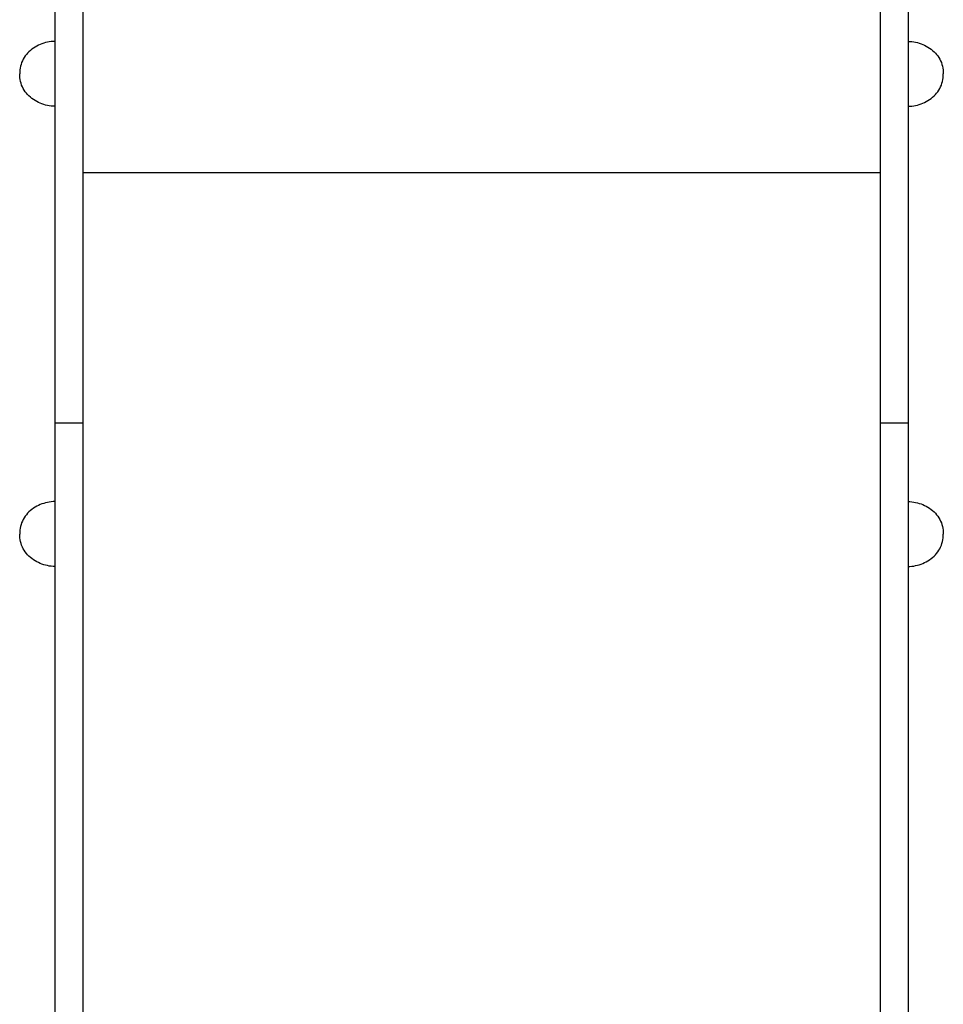
# Model space of a CAD drawing. Units: millimetres. Extents: x -12154 to 13606, y -8072 to 9086.
# Drawn here: x 4726 to 5224, y -2168 to -1637 of the extents above; entities that cross this region are included whole.
import ezdxf

# ---------------------------------------------------------------- set-up
doc = ezdxf.new("R2010")
doc.units = ezdxf.units.MM
doc.layers.add('DEFAULT', color=7, linetype='Continuous')

msp = doc.modelspace()

# ---------------------------------------------------------------- linework, layer by layer
at = {"layer": 'DEFAULT', "color": 0}
for p, q in [((4745.42, -819.38), (4745.42, -3270.36)), ((4760.42, -819.38), (4760.42, -3270.36)), ((5190.42, -819.38), (5190.42, -3270.36)), ((5205.42, -819.38), (5205.42, -3270.36)), ((4734.7, -1651.85), (4733.83, -1652.41)), ((4735.61, -1651.33), (4734.7, -1651.85)), ((4736.53, -1650.86), (4735.61, -1651.33)), ((4737.47, -1650.43), (4736.53, -1650.86)), ((4738.43, -1650.05), (4737.47, -1650.43)), ((4739.4, -1649.72), (4738.43, -1650.05)), ((4740.38, -1649.44), (4739.4, -1649.72)), ((4741.38, -1649.2), (4740.38, -1649.44)), ((4742.38, -1649.02), (4741.38, -1649.2)), ((4743.39, -1648.89), (4742.38, -1649.02)), ((4744.4, -1648.81), (4743.39, -1648.89)), ((4745.42, -1648.78), (4744.4, -1648.81)), ((5205.42, -1648.78), (5206.44, -1648.81)), ((5206.44, -1648.81), (5207.45, -1648.89)), ((5207.45, -1648.89), (5208.46, -1649.02)), ((5208.46, -1649.02), (5209.46, -1649.2)), ((5209.46, -1649.2), (5210.46, -1649.44)), ((5210.46, -1649.44), (5211.44, -1649.72)), ((5211.44, -1649.72), (5212.41, -1650.05)), ((5212.41, -1650.05), (5213.37, -1650.43)), ((5213.37, -1650.43), (5214.31, -1650.86)), ((5214.31, -1650.86), (5215.24, -1651.33)), ((5215.24, -1651.33), (5216.14, -1651.85)), ((5216.14, -1651.85), (5217.01, -1652.41)), ((4729.38, -1656.65), (4728.81, -1657.49)), ((4730.01, -1655.84), (4729.38, -1656.65)), ((4730.69, -1655.08), (4730.01, -1655.84)), ((4731.41, -1654.35), (4730.69, -1655.08)), ((4732.18, -1653.67), (4731.41, -1654.35)), ((4732.99, -1653.02), (4732.18, -1653.67)), ((4733.83, -1652.41), (4732.99, -1653.02)), ((5217.01, -1652.41), (5217.85, -1653.02)), ((5217.85, -1653.02), (5218.66, -1653.67)), ((5218.66, -1653.67), (5219.43, -1654.35)), ((5219.43, -1654.35), (5220.16, -1655.08)), ((5220.16, -1655.08), (5220.83, -1655.84)), ((5220.83, -1655.84), (5221.46, -1656.65)), ((5221.46, -1656.65), (5222.03, -1657.49)), ((4726.89, -1662.15), (4726.68, -1663.16)), ((4727.15, -1661.17), (4726.89, -1662.15)), ((4727.47, -1660.2), (4727.15, -1661.17)), ((4727.86, -1659.27), (4727.47, -1660.2)), ((4728.31, -1658.36), (4727.86, -1659.27)), ((4728.81, -1657.49), (4728.31, -1658.36)), ((5222.03, -1657.49), (5222.54, -1658.36)), ((5222.54, -1658.36), (5222.98, -1659.27)), ((5222.98, -1659.27), (5223.37, -1660.2)), ((5223.37, -1660.2), (5223.69, -1661.17)), ((5223.69, -1661.17), (5223.96, -1662.15)), ((5223.96, -1662.15), (5224.16, -1663.16)), ((4726.45, -1665.23), (4726.42, -1666.28)), ((4726.45, -1667.33), (4726.42, -1666.28)), ((4726.54, -1664.19), (4726.45, -1665.23)), ((4726.54, -1668.37), (4726.45, -1667.33)), ((4726.68, -1663.16), (4726.54, -1664.19)), ((5224.16, -1663.16), (5224.3, -1664.19)), ((5224.3, -1664.19), (5224.39, -1665.23)), ((5224.3, -1668.37), (5224.39, -1667.33)), ((5224.39, -1665.23), (5224.42, -1666.28)), ((5224.39, -1667.33), (5224.42, -1666.28)), ((4726.68, -1669.4), (4726.54, -1668.37)), ((4726.89, -1670.4), (4726.68, -1669.4)), ((4727.15, -1671.39), (4726.89, -1670.4)), ((4727.47, -1672.35), (4727.15, -1671.39)), ((4727.86, -1673.29), (4727.47, -1672.35)), ((4728.31, -1674.2), (4727.86, -1673.29)), ((5222.54, -1674.2), (5222.98, -1673.29)), ((5222.98, -1673.29), (5223.37, -1672.35)), ((5223.37, -1672.35), (5223.69, -1671.39)), ((5223.69, -1671.39), (5223.96, -1670.4)), ((5223.96, -1670.4), (5224.16, -1669.4)), ((5224.16, -1669.4), (5224.3, -1668.37)), ((4728.81, -1675.07), (4728.31, -1674.2)), ((4729.38, -1675.91), (4728.81, -1675.07)), ((4730.01, -1676.71), (4729.38, -1675.91)), ((4730.69, -1677.48), (4730.01, -1676.71)), ((4731.41, -1678.2), (4730.69, -1677.48)), ((4732.18, -1678.89), (4731.41, -1678.2)), ((5218.66, -1678.89), (5219.43, -1678.2)), ((5219.43, -1678.2), (5220.16, -1677.48)), ((5220.16, -1677.48), (5220.83, -1676.71)), ((5220.83, -1676.71), (5221.46, -1675.91)), ((5221.46, -1675.91), (5222.03, -1675.07)), ((5222.03, -1675.07), (5222.54, -1674.2)), ((4732.99, -1679.54), (4732.18, -1678.89)), ((4733.83, -1680.14), (4732.99, -1679.54)), ((4734.7, -1680.71), (4733.83, -1680.14)), ((4735.61, -1681.22), (4734.7, -1680.71)), ((4736.53, -1681.7), (4735.61, -1681.22)), ((4737.47, -1682.12), (4736.53, -1681.7)), ((4738.43, -1682.5), (4737.47, -1682.12)), ((4739.4, -1682.84), (4738.43, -1682.5)), ((4740.38, -1683.12), (4739.4, -1682.84)), ((4741.38, -1683.36), (4740.38, -1683.12)), ((4742.38, -1683.54), (4741.38, -1683.36)), ((4743.39, -1683.67), (4742.38, -1683.54)), ((4744.4, -1683.75), (4743.39, -1683.67)), ((4745.42, -1683.78), (4744.4, -1683.75)), ((5205.42, -1683.78), (5206.44, -1683.75)), ((5206.44, -1683.75), (5207.45, -1683.67)), ((5207.45, -1683.67), (5208.46, -1683.54)), ((5208.46, -1683.54), (5209.46, -1683.36)), ((5209.46, -1683.36), (5210.46, -1683.12)), ((5210.46, -1683.12), (5211.44, -1682.84)), ((5211.44, -1682.84), (5212.41, -1682.5)), ((5212.41, -1682.5), (5213.37, -1682.12)), ((5213.37, -1682.12), (5214.31, -1681.7)), ((5214.31, -1681.7), (5215.24, -1681.22)), ((5215.24, -1681.22), (5216.14, -1680.71)), ((5216.14, -1680.71), (5217.01, -1680.14)), ((5217.01, -1680.14), (5217.85, -1679.54)), ((5217.85, -1679.54), (5218.66, -1678.89)), ((4760.42, -1719.6), (5190.42, -1719.6)), ((4745.42, -1854.59), (4760.42, -1854.59)), ((5190.42, -1854.59), (5205.42, -1854.59)), ((4732.99, -1901.31), (4732.18, -1901.95)), ((4733.83, -1900.7), (4732.99, -1901.31)), ((4734.7, -1900.14), (4733.83, -1900.7)), ((4735.61, -1899.62), (4734.7, -1900.14)), ((4736.53, -1899.15), (4735.61, -1899.62)), ((4737.47, -1898.72), (4736.53, -1899.15)), ((4738.43, -1898.34), (4737.47, -1898.72)), ((4739.4, -1898.01), (4738.43, -1898.34)), ((4740.38, -1897.72), (4739.4, -1898.01)), ((4741.38, -1897.49), (4740.38, -1897.72)), ((4742.38, -1897.31), (4741.38, -1897.49)), ((4743.39, -1897.17), (4742.38, -1897.31)), ((4744.4, -1897.09), (4743.39, -1897.17)), ((4745.42, -1897.07), (4744.4, -1897.09)), ((5205.42, -1897.07), (5206.44, -1897.09)), ((5206.44, -1897.09), (5207.45, -1897.17)), ((5207.45, -1897.17), (5208.46, -1897.31)), ((5208.46, -1897.31), (5209.46, -1897.49)), ((5209.46, -1897.49), (5210.46, -1897.72)), ((5210.46, -1897.72), (5211.44, -1898.01)), ((5211.44, -1898.01), (5212.41, -1898.34)), ((5212.41, -1898.34), (5213.37, -1898.72)), ((5213.37, -1898.72), (5214.31, -1899.15)), ((5214.31, -1899.15), (5215.24, -1899.62)), ((5215.24, -1899.62), (5216.14, -1900.14)), ((5216.14, -1900.14), (5217.01, -1900.7)), ((5217.01, -1900.7), (5217.85, -1901.31)), ((5217.85, -1901.31), (5218.66, -1901.95)), ((4728.31, -1906.65), (4727.86, -1907.55)), ((4728.81, -1905.77), (4728.31, -1906.65)), ((4729.38, -1904.94), (4728.81, -1905.77)), ((4730.01, -1904.13), (4729.38, -1904.94)), ((4730.69, -1903.37), (4730.01, -1904.13)), ((4731.41, -1902.64), (4730.69, -1903.37)), ((4732.18, -1901.95), (4731.41, -1902.64)), ((5218.66, -1901.95), (5219.43, -1902.64)), ((5219.43, -1902.64), (5220.16, -1903.37)), ((5220.16, -1903.37), (5220.83, -1904.13)), ((5220.83, -1904.13), (5221.46, -1904.94)), ((5221.46, -1904.94), (5222.03, -1905.77)), ((5222.03, -1905.77), (5222.54, -1906.65)), ((5222.54, -1906.65), (5222.98, -1907.55)), ((4726.68, -1911.45), (4726.54, -1912.48)), ((4726.89, -1910.44), (4726.68, -1911.45)), ((4727.15, -1909.45), (4726.89, -1910.44)), ((4727.47, -1908.49), (4727.15, -1909.45)), ((4727.86, -1907.55), (4727.47, -1908.49)), ((5222.98, -1907.55), (5223.37, -1908.49)), ((5223.37, -1908.49), (5223.69, -1909.45)), ((5223.69, -1909.45), (5223.96, -1910.44)), ((5223.96, -1910.44), (5224.16, -1911.45)), ((5224.16, -1911.45), (5224.3, -1912.48)), ((4726.45, -1913.52), (4726.42, -1914.57)), ((4726.45, -1915.62), (4726.42, -1914.57)), ((4726.54, -1912.48), (4726.45, -1913.52)), ((4726.54, -1916.66), (4726.45, -1915.62)), ((4726.68, -1917.68), (4726.54, -1916.66)), ((4726.89, -1918.69), (4726.68, -1917.68)), ((5223.96, -1918.69), (5224.16, -1917.68)), ((5224.16, -1917.68), (5224.3, -1916.66)), ((5224.3, -1912.48), (5224.39, -1913.52)), ((5224.3, -1916.66), (5224.39, -1915.62)), ((5224.39, -1913.52), (5224.42, -1914.57)), ((5224.39, -1915.62), (5224.42, -1914.57)), ((4727.15, -1919.68), (4726.89, -1918.69)), ((4727.47, -1920.64), (4727.15, -1919.68)), ((4727.86, -1921.58), (4727.47, -1920.64)), ((4728.31, -1922.49), (4727.86, -1921.58)), ((4728.81, -1923.36), (4728.31, -1922.49)), ((5222.03, -1923.36), (5222.54, -1922.49)), ((5222.54, -1922.49), (5222.98, -1921.58)), ((5222.98, -1921.58), (5223.37, -1920.64)), ((5223.37, -1920.64), (5223.69, -1919.68)), ((5223.69, -1919.68), (5223.96, -1918.69)), ((4729.38, -1924.2), (4728.81, -1923.36)), ((4730.01, -1925), (4729.38, -1924.2)), ((4730.69, -1925.77), (4730.01, -1925)), ((4731.41, -1926.49), (4730.69, -1925.77)), ((4732.18, -1927.18), (4731.41, -1926.49)), ((4732.99, -1927.83), (4732.18, -1927.18)), ((4733.83, -1928.43), (4732.99, -1927.83)), ((5217.01, -1928.43), (5217.85, -1927.83)), ((5217.85, -1927.83), (5218.66, -1927.18)), ((5218.66, -1927.18), (5219.43, -1926.49)), ((5219.43, -1926.49), (5220.16, -1925.77)), ((5220.16, -1925.77), (5220.83, -1925)), ((5220.83, -1925), (5221.46, -1924.2)), ((5221.46, -1924.2), (5222.03, -1923.36)), ((4734.7, -1928.99), (4733.83, -1928.43)), ((4735.61, -1929.51), (4734.7, -1928.99)), ((4736.53, -1929.99), (4735.61, -1929.51)), ((4737.47, -1930.41), (4736.53, -1929.99)), ((4738.43, -1930.79), (4737.47, -1930.41)), ((4739.4, -1931.13), (4738.43, -1930.79)), ((4740.38, -1931.41), (4739.4, -1931.13)), ((4741.38, -1931.64), (4740.38, -1931.41)), ((4742.38, -1931.83), (4741.38, -1931.64)), ((4743.39, -1931.96), (4742.38, -1931.83)), ((4744.4, -1932.04), (4743.39, -1931.96)), ((4745.42, -1932.07), (4744.4, -1932.04)), ((5205.42, -1932.07), (5206.44, -1932.04)), ((5206.44, -1932.04), (5207.45, -1931.96)), ((5207.45, -1931.96), (5208.46, -1931.83)), ((5208.46, -1931.83), (5209.46, -1931.64)), ((5209.46, -1931.64), (5210.46, -1931.41)), ((5210.46, -1931.41), (5211.44, -1931.13)), ((5211.44, -1931.13), (5212.41, -1930.79)), ((5212.41, -1930.79), (5213.37, -1930.41)), ((5213.37, -1930.41), (5214.31, -1929.99)), ((5214.31, -1929.99), (5215.24, -1929.51)), ((5215.24, -1929.51), (5216.14, -1928.99)), ((5216.14, -1928.99), (5217.01, -1928.43))]:
    msp.add_line(p, q, dxfattribs=at)

doc.saveas('drawing.dxf')
